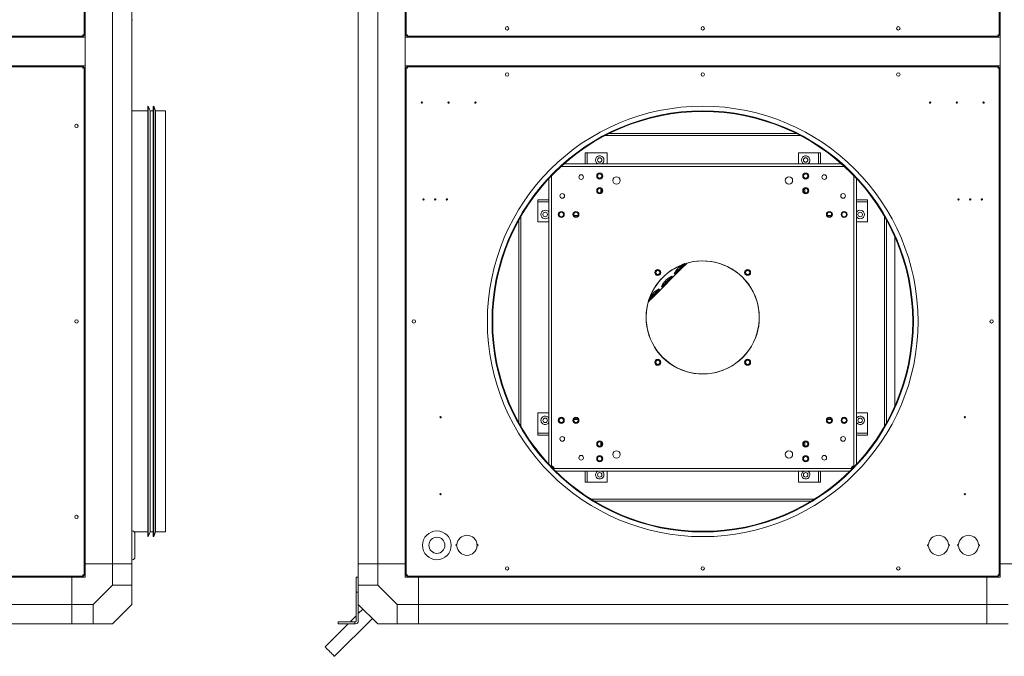
# Model space of a CAD drawing. Units: millimetres. Extents: x 0 to 6681, y 0 to 4157.
# Drawn here: x 4399 to 5871, y 1655 to 2607 of the extents above; entities that cross this region are included whole.
import ezdxf

# ---------------------------------------------------------------- set-up
doc = ezdxf.new("R2010")
doc.units = ezdxf.units.MM
doc.header["$LTSCALE"] = 0.5
doc.layers.add('GÉOMÉTRIE', color=7, linetype='Continuous')

msp = doc.modelspace()

# ---------------------------------------------------------------- linework, layer by layer
at = {"layer": 'GÉOMÉTRIE', "color": 7, "linetype": 'Continuous', "lineweight": 15}
for p, q in [((4494.93507, 2583.69611), (4494.93507, 3343.55469)), ((4976.39725, 3343.61125), (4976.39725, 2583.63954)), ((5863.39727, 2583.63954), (5863.39727, 3343.61125)), ((4496.43508, 1793.1254), (4496.43508, 3326.1254)), ((4537.43509, 1793.1254), (4537.43509, 3326.1254)), ((4566.43502, 1793.1254), (4566.43502, 3326.1254)), ((4904.89727, 3326.1254), (4904.89727, 1793.1254)), ((4933.89726, 3326.1254), (4933.89726, 1793.1254)), ((4974.89727, 3326.1254), (4974.89727, 1793.1254)), ((5864.89725, 3326.1254), (5864.89725, 1793.1254)), ((4566.43502, 2607.1254), (4567.13502, 2607.1254)), ((4494.93507, 2601.1254), (4496.43508, 2601.1254)), ((4974.89727, 2601.1254), (4976.39725, 2601.1254)), ((5863.39727, 2601.1254), (5864.89725, 2601.1254)), ((3831.43506, 2581.1254), (4496.43508, 2581.1254)), ((3834.00575, 2582.6254), (4493.86434, 2582.6254)), ((4476.4351, 2581.1254), (4476.4351, 2582.6254)), ((4493.86434, 2582.6254), (4493.86434, 2583.6254)), ((4494.93507, 2583.69611), (4493.93503, 2583.69611)), ((4496.43508, 2538.1254), (4496.43508, 2581.1254)), ((4974.89727, 2581.1254), (4974.89727, 2538.1254)), ((4974.89727, 2581.1254), (5864.89725, 2581.1254)), ((4976.39725, 2583.63954), (4977.39727, 2583.63954)), ((4977.41139, 2582.6254), (4977.41139, 2583.6254)), ((4977.41139, 2582.6254), (5862.38313, 2582.6254)), ((4994.89725, 2582.6254), (4994.89725, 2581.1254)), ((5844.89727, 2582.6254), (5844.89727, 2581.1254)), ((5862.38313, 2582.6254), (5862.38313, 2583.6254)), ((5863.39727, 2583.63954), (5862.39726, 2583.63954)), ((5864.89725, 2538.1254), (5864.89725, 2581.1254)), ((3831.43506, 2538.1254), (4496.43508, 2538.1254)), ((4493.92096, 2536.6254), (3833.94919, 2536.6254)), ((4476.4351, 2536.6254), (4476.4351, 2538.1254)), ((4493.92096, 2536.6254), (4493.92096, 2535.6254)), ((4494.93507, 2535.61126), (4493.93503, 2535.61126)), ((4494.93507, 1775.63955), (4494.93507, 2535.61126)), ((4974.89727, 2538.1254), (5864.89725, 2538.1254)), ((4976.39725, 2535.61126), (4976.39725, 1775.63955)), ((4976.39725, 2535.61126), (4977.39727, 2535.61126)), ((5862.38313, 2536.6254), (4977.41139, 2536.6254)), ((4977.41139, 2536.6254), (4977.41139, 2535.6254)), ((4994.89725, 2538.1254), (4994.89725, 2536.6254)), ((5844.89727, 2538.1254), (5844.89727, 2536.6254)), ((5862.38313, 2536.6254), (5862.38313, 2535.6254)), ((5863.39727, 2535.61126), (5862.39726, 2535.61126)), ((5863.39727, 1775.63955), (5863.39727, 2535.61126)), ((4494.93507, 2518.1254), (4496.43508, 2518.1254)), ((4974.89727, 2518.1254), (4976.39725, 2518.1254)), ((5863.39727, 2518.1254), (5864.89725, 2518.1254)), ((4590.88723, 2477.6254), (4589.94762, 2477.28338)), ((4589.94762, 1833.9674), (4589.94762, 2477.28338)), ((4593.43509, 2470.6254), (4590.88723, 2477.6254)), ((4590.88723, 1833.62539), (4590.88723, 2477.6254)), ((4598.88724, 2477.6354), (4597.94752, 2477.29338)), ((4597.94752, 1833.95745), (4597.94752, 2477.29338)), ((4601.4351, 2470.6354), (4598.88724, 2477.6354)), ((4598.88724, 1833.61538), (4598.88724, 2477.6354)), ((4589.94762, 2470.6254), (4566.43502, 2470.6254)), ((4597.94752, 2470.6254), (4593.43509, 2470.6254)), ((4593.43509, 1840.62542), (4593.43509, 2470.6254)), ((4601.4351, 1840.6154), (4601.4351, 2470.6354)), ((4616.43509, 2470.6254), (4601.4351, 2470.6254)), ((4616.43509, 1840.62542), (4616.43509, 2470.6254)), ((5273.91096, 2433.6254), (5565.88356, 2433.6254)), ((5560.02221, 2436.6254), (5279.77231, 2436.6254)), ((5243.89726, 2391.6254), (5243.89726, 2408.1254)), ((5243.89726, 2408.1254), (5246.89727, 2408.1254)), ((5246.89727, 2408.1254), (5246.89727, 2391.6254)), ((5249.39727, 2408.1254), (5246.89727, 2408.1254)), ((5249.39727, 2408.1254), (5276.89725, 2408.1254)), ((5276.89725, 2408.1254), (5276.89725, 2391.6254)), ((5562.89727, 2408.1254), (5590.39726, 2408.1254)), ((5562.89727, 2391.6254), (5562.89727, 2408.1254)), ((5590.39726, 2408.1254), (5592.89725, 2408.1254)), ((5592.89725, 2391.6254), (5592.89725, 2408.1254)), ((5592.89725, 2408.1254), (5595.89726, 2408.1254)), ((5595.89726, 2391.6254), (5595.89726, 2408.1254)), ((5208.3033, 2387.62539), (5631.49122, 2387.62539)), ((5627.02041, 2391.6254), (5212.77412, 2391.6254)), ((5193.89726, 2373.61623), (5193.89726, 1937.6346)), ((5645.89726, 2373.61623), (5645.89726, 1937.6346)), ((5189.89726, 2369.39163), (5189.89726, 1941.8592)), ((5649.89726, 1941.8592), (5649.89726, 2369.39163)), ((5267.49726, 2348.21068), (5267.49726, 2354.04013)), ((5572.49727, 2354.14129), (5572.49727, 2348.10951)), ((5189.89726, 2337.6254), (5173.39726, 2337.6254)), ((5173.39726, 2334.62541), (5173.39726, 2337.6254)), ((5189.89726, 2334.62541), (5173.39726, 2334.62541)), ((5173.39726, 2332.12539), (5173.39726, 2334.62541)), ((5173.39726, 2304.62541), (5173.39726, 2332.12539)), ((5649.89726, 2337.6254), (5666.39726, 2337.6254)), ((5666.39726, 2334.62541), (5649.89726, 2334.62541)), ((5666.39726, 2337.6254), (5666.39726, 2334.62541)), ((5666.39726, 2332.12539), (5666.39726, 2334.62541)), ((5666.39726, 2332.12539), (5666.39726, 2304.62541)), ((5147.89725, 2312.50752), (5147.89725, 1998.74325)), ((5227.48253, 2314.0254), (5233.31198, 2314.0254)), ((5606.48254, 2314.0254), (5612.31199, 2314.0254)), ((5691.89728, 2312.50752), (5691.89728, 1998.74325)), ((5144.89725, 2307.18727), (5144.89725, 2004.06356)), ((5189.89726, 2304.62541), (5173.39726, 2304.62541)), ((5666.39726, 2304.62541), (5649.89726, 2304.62541)), ((5694.89727, 2004.06356), (5694.89727, 2307.18727)), ((5707.39725, 2281.87813), (5707.39725, 2029.37271)), ((5393.59289, 2241.66988), (5392.88578, 2242.377)), ((5393.39949, 2241.86329), (5396.92204, 2242.94199)), ((5395.99987, 2242.37971), (5396.12904, 2242.46518)), ((5396.16521, 2242.41702), (5396.19331, 2242.37959)), ((5396.88641, 2242.8631), (5396.59912, 2242.78541)), ((5396.92204, 2242.94199), (5396.88221, 2242.8783)), ((5391.40673, 2237.78666), (5343.73599, 2190.11594)), ((5374.501, 2222.578), (5373.7939, 2223.28512)), ((5377.32943, 2226.82063), (5378.03654, 2226.11354)), ((5355.40913, 2203.48613), (5354.70201, 2204.19322)), ((5358.23755, 2207.72876), (5358.94466, 2207.02167)), ((5338.58066, 2184.60063), (5339.65937, 2188.12318)), ((5339.14566, 2188.63688), (5339.85277, 2187.92976)), ((5173.39726, 1991.12542), (5173.39726, 2018.62539)), ((5173.39726, 2018.62539), (5189.89726, 2018.62539)), ((5649.89726, 2018.62539), (5666.39726, 2018.62539)), ((5666.39726, 2018.62539), (5666.39726, 1991.12542)), ((5233.41316, 2009.02541), (5227.38137, 2009.02541)), ((5612.41316, 2009.02541), (5606.38136, 2009.02541)), ((5173.39726, 1991.12542), (5173.39726, 1988.62542)), ((5173.39726, 1988.62542), (5189.89726, 1988.62542)), ((5173.39726, 1985.6254), (5173.39726, 1988.62542)), ((5649.89726, 1988.62542), (5666.39726, 1988.62542)), ((5666.39726, 1991.12542), (5666.39726, 1988.62542)), ((5666.39726, 1988.62542), (5666.39726, 1985.6254)), ((5189.89726, 1985.6254), (5173.39726, 1985.6254)), ((5267.49726, 1969.2107), (5267.49726, 1975.04015)), ((5572.49727, 1975.1413), (5572.49727, 1969.10949)), ((5649.89726, 1985.6254), (5666.39726, 1985.6254)), ((5196.12569, 1937.85383), (5195.7245, 1937.85383)), ((5643.9419, 1935.62539), (5195.85262, 1935.62539)), ((5196.12569, 1938.12276), (5196.89726, 1938.62541)), ((5196.12569, 1937.45263), (5196.12569, 1937.85383)), ((5196.39465, 1937.85383), (5196.89726, 1938.62541)), ((5199.85181, 1931.62538), (5639.94271, 1931.62538)), ((5243.89726, 1931.62538), (5243.89726, 1915.12538)), ((5246.89727, 1931.62538), (5246.89727, 1915.12538)), ((5276.89725, 1931.62538), (5276.89725, 1915.12538)), ((5562.89727, 1915.12538), (5562.89727, 1931.62538)), ((5592.89725, 1915.12538), (5592.89725, 1931.62538)), ((5595.89726, 1931.62538), (5595.89726, 1915.12538)), ((5643.39987, 1937.85383), (5642.89727, 1938.62541)), ((5643.66883, 1938.12276), (5642.89727, 1938.62541)), ((5643.66883, 1937.85383), (5643.66883, 1937.45263)), ((5644.07002, 1937.85383), (5643.66883, 1937.85383)), ((5246.89727, 1915.12538), (5243.89726, 1915.12538)), ((5249.39727, 1915.12538), (5246.89727, 1915.12538)), ((5276.89725, 1915.12538), (5249.39727, 1915.12538)), ((5590.39726, 1915.12538), (5562.89727, 1915.12538)), ((5590.39726, 1915.12538), (5592.89725, 1915.12538)), ((5595.89726, 1915.12538), (5592.89725, 1915.12538)), ((5586.75049, 1889.62538), (5253.04403, 1889.62538)), ((5257.92504, 1886.62542), (5581.86949, 1886.62542)), ((4567.13502, 1842.12543), (4566.43502, 1842.12543)), ((4570.15995, 1840.62542), (4589.94762, 1840.62542)), ((4590.88723, 1833.62539), (4593.43509, 1840.62542)), ((4593.43509, 1840.62542), (4597.94752, 1840.62542)), ((4598.88724, 1833.61538), (4601.4351, 1840.6154)), ((4601.4351, 1840.62542), (4616.43509, 1840.62542)), ((4570.93505, 1838.32539), (4570.93505, 1802.92542)), ((4589.94762, 1833.9674), (4590.88723, 1833.62539)), ((4597.94752, 1833.95745), (4598.88724, 1833.61538)), ((5051.89726, 1821.62542), (5052.43063, 1821.62542)), ((5052.43063, 1819.62539), (5051.89726, 1819.62539)), ((5082.36388, 1821.62542), (5082.89725, 1821.62542)), ((5082.89725, 1819.62539), (5082.36388, 1819.62539)), ((5756.89727, 1821.62542), (5757.43065, 1821.62542)), ((5757.43065, 1819.62539), (5756.89727, 1819.62539)), ((5787.36389, 1821.62542), (5787.89726, 1821.62542)), ((5787.89726, 1819.62539), (5787.36389, 1819.62539)), ((5801.89726, 1821.62542), (5802.43063, 1821.62542)), ((5802.43063, 1819.62539), (5801.89726, 1819.62539)), ((5832.36388, 1821.62542), (5832.89725, 1821.62542)), ((5832.89725, 1819.62539), (5832.36388, 1819.62539)), ((4566.43502, 1799.12539), (4567.13502, 1799.12539)), ((4494.93507, 1793.1254), (4496.43508, 1793.1254)), ((4496.43508, 1793.1254), (4496.43508, 1773.12542)), ((4537.43509, 1793.1254), (4496.43508, 1793.1254)), ((4537.43509, 1793.1254), (4537.43509, 1761.1254)), ((4537.43509, 1793.1254), (4566.43502, 1793.1254)), ((4566.43502, 1793.1254), (4566.43502, 1761.1254)), ((4904.89727, 1793.1254), (4904.89727, 1761.1254)), ((4904.89727, 1793.1254), (4933.89726, 1793.1254)), ((4933.89726, 1793.1254), (4933.89726, 1761.1254)), ((4933.89726, 1793.1254), (4974.89727, 1793.1254)), ((4974.89727, 1793.1254), (4974.89727, 1773.12542)), ((4976.39725, 1793.1254), (4974.89727, 1793.1254)), ((5863.39727, 1793.1254), (5864.89725, 1793.1254)), ((5864.89725, 1793.1254), (5864.89725, 1773.12542)), ((5905.89726, 1793.1254), (5864.89725, 1793.1254)), ((3825.93504, 1773.12542), (4476.4351, 1773.12542)), ((3833.94919, 1774.62537), (4493.92096, 1774.62537)), ((4476.4351, 1774.62537), (4476.4351, 1773.12542)), ((4476.4351, 1732.12541), (4476.4351, 1773.12542)), ((4476.4351, 1773.12542), (4496.43508, 1773.12542)), ((4493.92096, 1774.62537), (4493.92096, 1775.62542)), ((4494.93507, 1775.63955), (4493.93503, 1775.63955)), ((4901.89725, 1773.12542), (4904.89727, 1773.12542)), ((4901.89725, 1750.62539), (4901.89725, 1773.12542)), ((4994.89725, 1773.12542), (4974.89727, 1773.12542)), ((4976.39725, 1775.63955), (4977.39727, 1775.63955)), ((4977.41139, 1774.62537), (4977.41139, 1775.62542)), ((4977.41139, 1774.62537), (5862.38313, 1774.62537)), ((4994.89725, 1773.12542), (4994.89725, 1774.62537)), ((4994.89725, 1732.12541), (4994.89725, 1773.12542)), ((4994.89725, 1773.12542), (5844.89727, 1773.12542)), ((5844.89727, 1773.12542), (5844.89727, 1774.62537)), ((5844.89727, 1773.12542), (5864.89725, 1773.12542)), ((5844.89727, 1732.12541), (5844.89727, 1773.12542)), ((5862.38313, 1774.62537), (5862.38313, 1775.62542)), ((5863.39727, 1775.63955), (5862.39726, 1775.63955)), ((4508.43505, 1732.12541), (4537.43509, 1761.1254)), ((4566.43502, 1761.1254), (4537.43509, 1761.1254)), ((4566.43502, 1732.12541), (4566.43502, 1761.1254)), ((4904.89727, 1732.12541), (4904.89727, 1761.1254)), ((4933.89726, 1761.1254), (4904.89727, 1761.1254)), ((4962.89727, 1732.12541), (4933.89726, 1761.1254)), ((4904.89727, 1750.62539), (4901.89725, 1750.62539)), ((4901.89725, 1750.62539), (4901.89725, 1707.12538)), ((3848.43502, 1732.12541), (4476.4351, 1732.12541)), ((4476.4351, 1703.12537), (4476.4351, 1732.12541)), ((4476.4351, 1732.12541), (4508.43505, 1732.12541)), ((4508.43505, 1703.12537), (4508.43505, 1732.12541)), ((4537.43509, 1703.12537), (4566.43502, 1732.12541)), ((4933.89726, 1703.12537), (4904.89727, 1732.12541)), ((4904.89727, 1732.12541), (4904.89727, 1707.12538)), ((4911.78328, 1725.23941), (4904.89727, 1718.3534)), ((4962.89727, 1703.12537), (4962.89727, 1732.12541)), ((4994.89725, 1732.12541), (4962.89727, 1732.12541)), ((4994.89725, 1703.12537), (4994.89725, 1732.12541)), ((4994.89725, 1732.12541), (5844.89727, 1732.12541)), ((5844.89727, 1732.12541), (5876.89725, 1732.12541)), ((5844.89727, 1703.12537), (5844.89727, 1732.12541)), ((4869.35687, 1654.52875), (4925.92541, 1711.09725)), ((4901.89725, 1715.35338), (4892.66926, 1706.12539)), ((3848.43502, 1703.12537), (4476.4351, 1703.12537)), ((4476.4351, 1703.12537), (4508.43505, 1703.12537)), ((4508.43505, 1703.12537), (4537.43509, 1703.12537)), ((4889.66924, 1703.12537), (4855.21472, 1668.67085)), ((4874.89724, 1706.12539), (4874.89724, 1703.12537)), ((4874.89724, 1706.12539), (4899.89728, 1706.12539)), ((4874.89724, 1703.12537), (4899.89728, 1703.12537)), ((4899.89728, 1706.12539), (4899.89728, 1703.12537)), ((4899.89728, 1706.12539), (4900.89727, 1706.12539)), ((4899.89728, 1703.12537), (4900.89727, 1703.12537)), ((4933.89726, 1703.12537), (4962.89727, 1703.12537)), ((4994.89725, 1703.12537), (4962.89727, 1703.12537)), ((4994.89725, 1703.12537), (5844.89727, 1703.12537)), ((5844.89727, 1703.12537), (5876.89725, 1703.12537))]:
    msp.add_line(p, q, dxfattribs=at)
at = {"layer": 'GÉOMÉTRIE', "color": 7, "linetype": 'Continuous', "lineweight": 15, "flags": 128}
for points in [[(5392.88578, 2242.377), (5392.85447, 2242.34567), (5392.60548, 2242.09671), (5392.1155, 2241.60673), (5391.40028, 2240.8915), (5390.48281, 2239.97404), (5389.39258, 2238.88381), (5388.16462, 2237.65583), (5386.83841, 2236.32963), (5385.45657, 2234.94778), (5384.06352, 2233.55473), (5382.70402, 2232.19524), (5381.42177, 2230.913), (5380.258, 2229.74922), (5379.25009, 2228.7413), (5378.43044, 2227.92165), (5377.82541, 2227.31663), (5377.45443, 2226.94565), (5377.32943, 2226.82063)], [(5393.59289, 2241.66988), (5393.58506, 2241.66207), (5393.39787, 2241.47488), (5392.96696, 2241.04397), (5392.30617, 2240.38316), (5391.43674, 2239.51374), (5390.38661, 2238.46362), (5389.18954, 2237.26652), (5387.88399, 2235.961), (5386.51194, 2234.58893), (5385.11748, 2233.19448), (5383.74543, 2231.82244), (5382.43989, 2230.51689), (5381.24282, 2229.31982), (5380.19269, 2228.26968), (5379.32326, 2227.40026), (5378.66247, 2226.73948), (5378.23155, 2226.30857), (5378.04437, 2226.12138), (5378.03654, 2226.11354)], [(5373.7939, 2223.28512), (5373.76259, 2223.2538), (5373.5136, 2223.0048), (5373.02362, 2222.51482), (5372.3084, 2221.79963), (5371.39093, 2220.88213), (5370.3007, 2219.7919), (5369.07274, 2218.56396), (5367.74653, 2217.23775), (5366.36469, 2215.85591), (5364.97163, 2214.46286), (5363.61214, 2213.10334), (5362.32989, 2211.82109), (5361.16611, 2210.65731), (5360.1582, 2209.64943), (5359.33856, 2208.82977), (5358.73353, 2208.22473), (5358.36255, 2207.85375), (5358.23755, 2207.72876)], [(5374.501, 2222.578), (5374.49317, 2222.57016), (5374.30599, 2222.38298), (5373.87508, 2221.95206), (5373.21429, 2221.29129), (5372.34485, 2220.42186), (5371.29473, 2219.37172), (5370.09765, 2218.17465), (5368.79211, 2216.8691), (5367.42006, 2215.49706), (5366.0256, 2214.10261), (5364.65355, 2212.73054), (5363.34801, 2211.42502), (5362.15094, 2210.22792), (5361.10081, 2209.17781), (5360.23138, 2208.30838), (5359.57058, 2207.64758), (5359.13967, 2207.21666), (5358.95249, 2207.02948), (5358.94466, 2207.02167)], [(5354.70201, 2204.19322), (5354.67071, 2204.16193), (5354.42171, 2203.91293), (5353.93173, 2203.42295), (5353.21652, 2202.70772), (5352.29904, 2201.79026), (5351.20882, 2200.70003), (5349.98086, 2199.47208), (5348.65465, 2198.14585), (5347.27281, 2196.76404), (5345.87975, 2195.37096), (5344.52025, 2194.01146), (5343.23801, 2192.72922), (5342.07423, 2191.56544), (5341.06632, 2190.55752), (5340.24668, 2189.7379), (5339.64164, 2189.13285), (5339.27066, 2188.76187), (5339.14566, 2188.63688), (5339.14566, 2188.63688)], [(5355.40913, 2203.48613), (5355.40129, 2203.47829), (5355.21411, 2203.2911), (5354.78319, 2202.86019), (5354.1224, 2202.19941), (5353.25297, 2201.32996), (5352.20284, 2200.27985), (5351.00577, 2199.08278), (5349.70023, 2197.77722), (5348.32818, 2196.40519), (5346.93372, 2195.01071), (5345.56166, 2193.63867), (5344.25613, 2192.33312), (5343.05905, 2191.13605), (5342.00892, 2190.08593), (5341.13949, 2189.21648), (5340.4787, 2188.5557), (5340.04779, 2188.12479), (5339.86061, 2187.9376), (5339.85277, 2187.92976)], [(4855.21472, 1668.67085), (4855.28672, 1668.5989), (4855.60364, 1668.28193), (4856.16207, 1667.72349), (4856.94182, 1666.94374), (4857.91475, 1665.97082), (4859.04563, 1664.83994), (4860.29363, 1663.59193), (4861.61363, 1662.27193), (4862.95796, 1660.92767), (4864.27796, 1659.60766), (4865.52596, 1658.35966), (4866.65684, 1657.22872), (4867.62977, 1656.25585), (4868.40952, 1655.47605), (4868.96795, 1654.91761), (4869.28487, 1654.60069), (4869.35687, 1654.52875)]]:
    msp.add_lwpolyline(points, dxfattribs=at)
at = {"layer": 'GÉOMÉTRIE', "color": 7, "linetype": 'Continuous', "lineweight": 15}
for centre, radius in [((5127.39726, 2594.1254), 2.55), ((5419.89726, 2594.1254), 2.55), ((5712.39726, 2594.1254), 2.55), ((5127.39726, 2525.1254), 2.55), ((5419.89726, 2525.1254), 2.55), ((5712.39726, 2525.1254), 2.55), ((4999.89726, 2483.1254), 1), ((5039.89726, 2483.1254), 1), ((5079.89726, 2483.1254), 1), ((5419.89726, 2155.6254), 322.01), ((5759.89726, 2483.1254), 1), ((5799.89726, 2483.1254), 1), ((5839.89726, 2483.1254), 1), ((5419.89726, 2155.6254), 315.01), ((5419.89726, 2155.6254), 315), ((5419.89726, 2155.6254), 314), ((4483.43505, 2448.1254), 2.55), ((4483.43505, 2448.1254), 2.5), ((5265.89726, 2397.1254), 3.325), ((5573.89726, 2397.1254), 3.325), ((5238.14726, 2371.6254), 3.5), ((5265.89726, 2373.1254), 4.5), ((5265.89726, 2373.1254), 3.325), ((5290.89726, 2366.6254), 5.5), ((5548.89726, 2366.6254), 5.5), ((5573.89726, 2373.1254), 4.5), ((5573.89726, 2373.1254), 3.325), ((5601.64726, 2371.6254), 3.5), ((5209.89726, 2343.3754), 3.5), ((5265.89726, 2351.1254), 4.5), ((5265.89726, 2351.1254), 3.325), ((5573.89726, 2351.1254), 4.5), ((5573.89726, 2351.1254), 3.325), ((5629.89726, 2343.3754), 3.5), ((5002.39726, 2338.1254), 1), ((5019.89726, 2338.1254), 1), ((5037.39726, 2338.1254), 1), ((5802.39726, 2338.1254), 1), ((5819.89726, 2338.1254), 1), ((5837.39726, 2338.1254), 1), ((5184.39726, 2315.6254), 3.325), ((5208.39726, 2315.6254), 4.5), ((5208.39726, 2315.6254), 3.325), ((5230.39726, 2315.6254), 4.5), ((5230.39726, 2315.6254), 3.325), ((5609.39726, 2315.6254), 4.5), ((5609.39726, 2315.6254), 3.325), ((5631.39726, 2315.6254), 4.5), ((5631.39726, 2315.6254), 3.325), ((5655.39726, 2315.6254), 3.325), ((5352.72212, 2228.80054), 4.5), ((5352.72212, 2228.80054), 3.4), ((5352.72212, 2228.80054), 3.06714), ((5487.0724, 2228.80054), 4.5), ((5487.0724, 2228.80054), 3.06714), ((4483.43505, 2155.6254), 2.55), ((4987.89726, 2155.6254), 2.55), ((5851.89726, 2155.6254), 2.55), ((5352.72212, 2094.45026), 4.5), ((5352.72212, 2094.45026), 3.4), ((5352.72212, 2094.45026), 3.06714), ((5487.0724, 2094.45026), 4.5), ((5487.0724, 2094.45026), 3.06714), ((5027.89726, 2012.1254), 1), ((5184.39726, 2007.6254), 3.325), ((5208.39726, 2007.6254), 4.5), ((5208.39726, 2007.6254), 3.325), ((5230.39726, 2007.6254), 4.5), ((5230.39726, 2007.6254), 3.325), ((5609.39726, 2007.6254), 4.5), ((5609.39726, 2007.6254), 3.325), ((5631.39726, 2007.6254), 4.5), ((5631.39726, 2007.6254), 3.325), ((5655.39726, 2007.6254), 3.325), ((5811.89726, 2012.1254), 1), ((5209.89726, 1979.8754), 3.5), ((5265.89726, 1972.1254), 4.5), ((5265.89726, 1972.1254), 3.325), ((5573.89726, 1972.1254), 4.5), ((5573.89726, 1972.1254), 3.325), ((5629.89726, 1979.8754), 3.5), ((5290.89726, 1956.6254), 5.5), ((5548.89726, 1956.6254), 5.5), ((5238.14726, 1951.6254), 3.5), ((5265.89726, 1950.1254), 4.5), ((5265.89726, 1950.1254), 3.325), ((5573.89726, 1950.1254), 4.5), ((5573.89726, 1950.1254), 3.325), ((5601.64726, 1951.6254), 3.5), ((5265.89726, 1926.1254), 3.325), ((5573.89726, 1926.1254), 3.325), ((5027.89726, 1897.1254), 1), ((5811.89726, 1897.1254), 1), ((4483.43505, 1863.1254), 2.55), ((4483.43505, 1863.1254), 2.5), ((5022.39726, 1820.6254), 21.5), ((5022.39726, 1820.6254), 12), ((5127.39726, 1786.1254), 2.55), ((5419.89726, 1786.1254), 2.55), ((5712.39726, 1786.1254), 2.55)]:
    msp.add_circle(centre, radius, dxfattribs=at)
for centre, radius, start, end in [((5265.89726, 2397.1254), 6.325, 0, 240.40815421), ((5573.89726, 2397.1254), 6.325, 0, 240.40815421), ((5265.89726, 2397.1254), 6.325, 299.59184579, 0), ((5573.89726, 2397.1254), 6.325, 299.59184579, 0), ((5184.39726, 2315.6254), 6.325, 29.59184579, 330.40815421), ((5655.39726, 2315.6254), 6.325, 0, 150.40815421), ((5655.39726, 2315.6254), 6.325, 209.59184579, 0), ((5419.89726, 2161.6254), 84.65, 180, 108.32640319), ((5419.89726, 2161.6254), 84.5, 164.22287029, 105.77712971), ((5419.89726, 2161.6254), 84.65, 110.89644849, 159.10355151), ((5419.89726, 2161.6254), 84.5, 111.44140798, 158.55859202), ((5405.79048, 2213.91595), 31.25, 114.39030706, 134.07282312), ((5386.6986, 2194.82406), 31.25, 114.39030706, 134.07282312), ((5405.79048, 2213.91595), 31.25, 135.93141666, 155.60969294), ((5487.0724, 2228.80054), 3.4, 135, 315), ((5487.0724, 2228.80054), 3.4, 315, 135), ((5386.6986, 2194.82406), 31.25, 135.93141666, 155.60969294), ((5367.60671, 2175.73218), 31.25, 135.93141666, 155.60969294), ((5367.60671, 2175.73218), 31.25, 114.39030706, 134.07282312), ((5419.89726, 2161.6254), 84.65, 161.67359681, 180), ((5487.0724, 2094.45026), 3.4, 135, 315), ((5487.0724, 2094.45026), 3.4, 315, 135), ((5184.39726, 2007.6254), 6.325, 29.59184579, 330.40815421), ((5655.39726, 2007.6254), 6.325, 0, 150.40815421), ((5655.39726, 2007.6254), 6.325, 209.59184579, 0), ((5265.89726, 1926.1254), 6.325, 119.59184579, 0), ((5265.89726, 1926.1254), 6.325, 0, 60.40815421), ((5573.89726, 1926.1254), 6.325, 119.59184579, 0), ((5573.89726, 1926.1254), 6.325, 0, 60.40815421), ((4567.13505, 1838.3254), 3.8, 0, 90), ((5067.39726, 1820.6254), 15, 3.82255373, 176.17744627), ((5772.39726, 1820.6254), 15, 3.82255373, 176.17744627), ((5817.39726, 1820.6254), 15, 3.82255373, 176.17744627), ((5051.89726, 1820.6254), 1, 90, 270), ((5067.39726, 1820.6254), 15, 183.82255373, 356.17744627), ((5082.89726, 1820.6254), 1, 270, 90), ((5756.89726, 1820.6254), 1, 90, 270), ((5772.39726, 1820.6254), 15, 183.82255373, 356.17744627), ((5787.89726, 1820.6254), 1, 270, 90), ((5801.89726, 1820.6254), 1, 90, 270), ((5817.39726, 1820.6254), 15, 183.82255373, 356.17744627), ((5832.89726, 1820.6254), 1, 270, 90), ((4567.13505, 1802.9254), 3.8, 270, 0), ((4900.89726, 1707.1254), 4, 270, 0), ((4900.89726, 1707.1254), 1, 270, 0)]:
    msp.add_arc(centre, radius, start, end, dxfattribs=at)
for points, knots in [([(4492.9351, 2584.6254), (4493.00448, 2584.39089), (4493.14326, 2583.92185), (4493.35137, 2583.30365), (4493.5596, 2582.85055), (4493.73088, 2582.64768), (4493.83217, 2582.63077), (4493.86434, 2582.6254)], [0, 0, 0, 0, 0.2239177288, 0.44785987, 0.6718272179, 0.895768396, 1, 1, 1, 1]), ([(4492.9351, 2584.6254), (4493.02203, 2584.4783), (4493.18648, 2584.20002), (4493.42797, 2583.86773), (4493.65105, 2583.66194), (4493.79633, 2583.63705), (4493.86434, 2583.6254)], [0, 0, 0, 0, 0.2802952801, 0.530219198, 0.7801038321, 1, 1, 1, 1]), ([(4494.93507, 2583.69611), (4494.911, 2583.7655), (4494.86283, 2583.90428), (4494.48866, 2584.1125), (4493.94188, 2584.32057), (4493.38601, 2584.49197), (4493.04378, 2584.59324), (4492.9351, 2584.6254)], [0, 0, 0, 0, 0.2239135238, 0.4478656203, 0.6718392071, 0.8957864647, 1, 1, 1, 1]), ([(4493.93503, 2583.69611), (4493.91612, 2583.78307), (4493.88036, 2583.94757), (4493.62301, 2584.18906), (4493.29609, 2584.41209), (4493.05021, 2584.55738), (4492.9351, 2584.6254)], [0, 0, 0, 0, 0.2803132982, 0.530245061, 0.7800903245, 1, 1, 1, 1]), ([(4978.39725, 2584.6254), (4978.16155, 2584.55142), (4977.6901, 2584.40344), (4977.06979, 2584.18145), (4976.61658, 2583.95956), (4976.41824, 2583.77844), (4976.40218, 2583.67217), (4976.39725, 2583.63954)], [0, 0, 0, 0, 0.2250496128, 0.4501370019, 0.6752115583, 0.9002936454, 1, 1, 1, 1]), ([(4978.39725, 2584.6254), (4978.25273, 2584.53477), (4977.97498, 2584.36059), (4977.63986, 2584.10324), (4977.43318, 2583.86505), (4977.40859, 2583.71064), (4977.39727, 2583.63954)], [0, 0, 0, 0, 0.2754898759, 0.529420489, 0.7833172577, 1, 1, 1, 1]), ([(4977.41139, 2582.6254), (4977.48538, 2582.64972), (4977.63338, 2582.69835), (4977.85534, 2583.07629), (4978.07724, 2583.62781), (4978.25835, 2584.18277), (4978.36463, 2584.52145), (4978.39725, 2584.6254)], [0, 0, 0, 0, 0.2250453111, 0.4501357446, 0.6752226977, 0.9003110211, 1, 1, 1, 1]), ([(4977.41139, 2583.6254), (4977.50204, 2583.64366), (4977.67623, 2583.67875), (4977.93353, 2583.93589), (4978.17177, 2584.26568), (4978.32616, 2584.51198), (4978.39725, 2584.6254)], [0, 0, 0, 0, 0.2755005677, 0.5294321623, 0.7833151564, 1, 1, 1, 1]), ([(5863.39727, 2583.63954), (5863.37295, 2583.71352), (5863.32431, 2583.86151), (5862.94639, 2584.0835), (5862.39484, 2584.30538), (5861.83989, 2584.48648), (5861.50122, 2584.59277), (5861.39727, 2584.6254)], [0, 0, 0, 0, 0.2250442575, 0.4501362218, 0.6752267101, 0.9003104518, 1, 1, 1, 1]), ([(5861.39727, 2584.6254), (5861.47125, 2584.3897), (5861.61921, 2583.91825), (5861.84121, 2583.29792), (5862.06313, 2582.84474), (5862.2442, 2582.64636), (5862.3505, 2582.63032), (5862.38313, 2582.6254)], [0, 0, 0, 0, 0.2250466339, 0.4501387307, 0.6752115566, 0.9002926498, 1, 1, 1, 1]), ([(5861.39727, 2584.6254), (5861.4879, 2584.48087), (5861.66206, 2584.20312), (5861.91943, 2583.86802), (5862.15763, 2583.66133), (5862.31203, 2583.63673), (5862.38313, 2583.6254)], [0, 0, 0, 0, 0.2754878435, 0.5294172859, 0.7833179754, 1, 1, 1, 1]), ([(5862.39726, 2583.63954), (5862.379, 2583.73018), (5862.34392, 2583.90436), (5862.08676, 2584.16168), (5861.75697, 2584.39991), (5861.51068, 2584.5543), (5861.39727, 2584.6254)], [0, 0, 0, 0, 0.2754953575, 0.529440285, 0.7833188149, 1, 1, 1, 1]), ([(4493.92096, 2536.6254), (4493.84697, 2536.60109), (4493.69896, 2536.55245), (4493.47704, 2536.17451), (4493.25499, 2535.62299), (4493.07392, 2535.06806), (4492.9677, 2534.72936), (4492.9351, 2534.6254)], [0, 0, 0, 0, 0.2250443344, 0.4501337909, 0.6752279736, 0.9003182519, 1, 1, 1, 1]), ([(4493.92096, 2535.6254), (4493.83029, 2535.60714), (4493.65604, 2535.57205), (4493.39878, 2535.3149), (4493.16048, 2534.98515), (4493.00616, 2534.73882), (4492.9351, 2534.6254)], [0, 0, 0, 0, 0.2754985084, 0.5294368566, 0.7833352273, 1, 1, 1, 1]), ([(4492.9351, 2534.6254), (4493.17079, 2534.69938), (4493.64223, 2534.84737), (4494.26259, 2535.06935), (4494.71572, 2535.29124), (4494.91408, 2535.47234), (4494.93014, 2535.57863), (4494.93507, 2535.61126)], [0, 0, 0, 0, 0.2250434268, 0.450140643, 0.6752254622, 0.9003098982, 1, 1, 1, 1]), ([(4492.9351, 2534.6254), (4493.0796, 2534.71604), (4493.35732, 2534.89025), (4493.69237, 2535.14753), (4493.89912, 2535.38577), (4493.92371, 2535.54016), (4493.93503, 2535.61126)], [0, 0, 0, 0, 0.2754567369, 0.5294152013, 0.7833072645, 1, 1, 1, 1]), ([(4976.39725, 2535.61126), (4976.42157, 2535.53728), (4976.47021, 2535.3893), (4976.84813, 2535.1673), (4977.39968, 2534.94542), (4977.95463, 2534.76432), (4978.2933, 2534.65803), (4978.39725, 2534.6254)], [0, 0, 0, 0, 0.2250442575, 0.4501362218, 0.6752267101, 0.9003104518, 1, 1, 1, 1]), ([(4977.39727, 2535.61126), (4977.41552, 2535.52062), (4977.4506, 2535.34644), (4977.70776, 2535.08912), (4978.03755, 2534.85089), (4978.28384, 2534.6965), (4978.39725, 2534.6254)], [0, 0, 0, 0, 0.2754953575, 0.529440285, 0.7833188149, 1, 1, 1, 1]), ([(4978.39725, 2534.6254), (4978.32328, 2534.8611), (4978.17531, 2535.33255), (4977.95331, 2535.95288), (4977.73139, 2536.40606), (4977.55032, 2536.60444), (4977.44402, 2536.62048), (4977.41139, 2536.6254)], [0, 0, 0, 0, 0.2250466339, 0.4501387307, 0.6752115566, 0.9002926498, 1, 1, 1, 1]), ([(4978.39725, 2534.6254), (4978.30662, 2534.76993), (4978.13246, 2535.04768), (4977.87509, 2535.38278), (4977.63689, 2535.58947), (4977.48249, 2535.61407), (4977.41139, 2535.6254)], [0, 0, 0, 0, 0.2754878435, 0.5294172859, 0.7833179754, 1, 1, 1, 1]), ([(5862.38313, 2536.6254), (5862.30914, 2536.60109), (5862.16114, 2536.55245), (5861.93918, 2536.17452), (5861.71728, 2535.62299), (5861.53617, 2535.06803), (5861.42989, 2534.72936), (5861.39727, 2534.6254)], [0, 0, 0, 0, 0.2250453111, 0.4501357446, 0.6752226977, 0.9003110211, 1, 1, 1, 1]), ([(5862.38313, 2535.6254), (5862.29248, 2535.60714), (5862.11829, 2535.57205), (5861.861, 2535.31491), (5861.62275, 2534.98512), (5861.46836, 2534.73882), (5861.39727, 2534.6254)], [0, 0, 0, 0, 0.2755005677, 0.5294321623, 0.7833151564, 1, 1, 1, 1]), ([(5861.39727, 2534.6254), (5861.63297, 2534.69938), (5862.10442, 2534.84736), (5862.72473, 2535.06935), (5863.17794, 2535.29124), (5863.37628, 2535.47236), (5863.39234, 2535.57863), (5863.39727, 2535.61126)], [0, 0, 0, 0, 0.2250496128, 0.4501370019, 0.6752115583, 0.9002936454, 1, 1, 1, 1]), ([(5861.39727, 2534.6254), (5861.5418, 2534.71603), (5861.81954, 2534.89021), (5862.15466, 2535.14756), (5862.36134, 2535.38575), (5862.38593, 2535.54016), (5862.39726, 2535.61126)], [0, 0, 0, 0, 0.2754898759, 0.529420489, 0.7833172577, 1, 1, 1, 1]), ([(5396.13904, 2242.47254), (5396.0097, 2242.34324), (5395.75164, 2242.08525), (5395.01944, 2241.35322), (5393.5881, 2239.92211), (5392.27289, 2238.60715), (5391.39377, 2237.72819)], [0, 0, 0, 0, 0.1248959592, 0.2492030089, 0.4981490727, 1, 1, 1, 1]), ([(5396.00469, 2242.38463), (5396.00382, 2242.38376), (5395.98608, 2242.36603), (5395.83675, 2242.21667), (5395.54803, 2241.92801), (5394.85034, 2241.23022), (5393.45694, 2239.83695), (5392.17605, 2238.55601), (5391.40673, 2237.78666)], [0, 0, 0, 0, 0.0034124687, 0.0698394176, 0.1596470798, 0.2632205871, 0.5574824306, 1, 1, 1, 1]), ([(5392.32752, 2238.70747), (5392.37351, 2238.78077), (5392.46548, 2238.92737), (5392.48805, 2239.19232), (5392.41786, 2239.44374), (5392.25743, 2239.65435), (5392.03316, 2239.78234), (5391.84056, 2239.83132), (5391.74145, 2239.80655), (5391.72558, 2239.80258)], [0, 0, 0, 0, 0.1615394085, 0.3230619782, 0.4846035483, 0.6461363832, 0.8076692083, 0.9692040811, 1, 1, 1, 1]), ([(5396.05162, 2242.43156), (5396.18033, 2242.54454), (5396.43774, 2242.77048), (5396.76061, 2242.88482), (5396.92204, 2242.94199)], [0, 0, 0, 0, 0.5000037566, 1, 1, 1, 1]), ([(5396.77763, 2242.71317), (5396.7295, 2242.75608), (5396.65886, 2242.81907), (5396.48553, 2242.76299), (5396.37839, 2242.69424), (5396.32661, 2242.66101)], [0, 0, 0, 0, 0.524802139, 0.7703091096, 1, 1, 1, 1]), ([(5379.90384, 2227.98084), (5379.89988, 2227.96497), (5379.87513, 2227.86586), (5379.92408, 2227.67325), (5380.05208, 2227.44898), (5380.26269, 2227.28857), (5380.51411, 2227.21838), (5380.77906, 2227.24095), (5380.92566, 2227.33293), (5380.99896, 2227.37892)], [0, 0, 0, 0, 0.0307903936, 0.1923318286, 0.3538662218, 0.515395855, 0.6769294233, 0.8384643854, 1, 1, 1, 1]), ([(5384.10461, 2236.30892), (5384.1035, 2236.30218), (5384.10128, 2236.28872), (5384.04758, 2236.22004), (5383.96321, 2236.12435), (5383.86672, 2236.0221), (5383.76264, 2235.91639), (5383.656, 2235.81229), (5383.54616, 2235.7107), (5383.45981, 2235.63706), (5383.41016, 2235.60146), (5383.40112, 2235.60172), (5383.3975, 2235.60183)], [0, 0, 0, 0, 0.1076877219, 0.2153668324, 0.3229014386, 0.4302331453, 0.4999897027, 0.6069965571, 0.7140266739, 0.8211658458, 0.9285776281, 1, 1, 1, 1]), ([(5360.81196, 2208.88896), (5360.808, 2208.87309), (5360.78324, 2208.77398), (5360.8322, 2208.58138), (5360.9602, 2208.35711), (5361.17082, 2208.1967), (5361.42222, 2208.12647), (5361.68718, 2208.14905), (5361.83378, 2208.24103), (5361.90708, 2208.28701)], [0, 0, 0, 0, 0.030790755, 0.192331425, 0.3538662567, 0.5153951249, 0.6769330325, 0.8384672297, 1, 1, 1, 1]), ([(5365.01273, 2217.21704), (5365.01162, 2217.21031), (5365.00939, 2217.19684), (5364.9557, 2217.12817), (5364.87135, 2217.03244), (5364.77484, 2216.93022), (5364.67074, 2216.82452), (5364.56413, 2216.72038), (5364.45427, 2216.61882), (5364.36792, 2216.5452), (5364.31828, 2216.50955), (5364.30923, 2216.50981), (5364.30562, 2216.50992)], [0, 0, 0, 0, 0.1076872677, 0.2153659239, 0.3229107662, 0.4302292063, 0.4999871287, 0.6070049619, 0.7140233174, 0.8211620373, 0.9285776241, 1, 1, 1, 1]), ([(5373.23564, 2219.61559), (5373.28163, 2219.68889), (5373.37361, 2219.83548), (5373.39617, 2220.10044), (5373.32597, 2220.35186), (5373.16555, 2220.56247), (5372.94128, 2220.69046), (5372.74868, 2220.73944), (5372.64957, 2220.71467), (5372.6337, 2220.71071)], [0, 0, 0, 0, 0.1615225849, 0.323063752, 0.4846054519, 0.646138811, 0.8076694335, 0.9692041171, 1, 1, 1, 1]), ([(5345.92084, 2198.12517), (5345.91973, 2198.11843), (5345.91751, 2198.10497), (5345.86381, 2198.0363), (5345.77946, 2197.94057), (5345.68295, 2197.83834), (5345.57886, 2197.73264), (5345.47224, 2197.62851), (5345.36239, 2197.52692), (5345.27604, 2197.45328), (5345.2264, 2197.41768), (5345.21735, 2197.41794), (5345.21374, 2197.41805)], [0, 0, 0, 0, 0.1076864485, 0.215365163, 0.3229093526, 0.4302271413, 0.4999846403, 0.6070018238, 0.7140293108, 0.8211673804, 0.9285780577, 1, 1, 1, 1]), ([(5354.14376, 2200.52369), (5354.18974, 2200.59699), (5354.28172, 2200.7436), (5354.30429, 2201.00855), (5354.23408, 2201.25996), (5354.07367, 2201.47057), (5353.8494, 2201.59856), (5353.6568, 2201.64754), (5353.55769, 2201.62277), (5353.54182, 2201.6188)], [0, 0, 0, 0, 0.1615391224, 0.3230799517, 0.4846028589, 0.6461346944, 0.8076672334, 0.9692041356, 1, 1, 1, 1]), ([(5339.0911, 2185.47104), (5338.97813, 2185.34233), (5338.75219, 2185.08492), (5338.63784, 2184.76206), (5338.58066, 2184.60063)], [0, 0, 0, 0, 0.4999989477, 1, 1, 1, 1]), ([(5339.17479, 2185.50969), (5339.10815, 2185.44308), (5338.97837, 2185.31335), (5338.88383, 2185.21888), (5338.86975, 2185.20488), (5338.86283, 2185.19799)], [0, 0, 0, 0, 0.349160622, 0.6800301021, 1, 1, 1, 1]), ([(5343.73599, 2190.11594), (5342.96711, 2189.34705), (5341.68699, 2188.06691), (5340.29028, 2186.67023), (5339.59747, 2185.97743), (5339.29833, 2185.67827), (5339.1219, 2185.50184), (5339.10115, 2185.48109), (5339.0911, 2185.47104)], [0, 0, 0, 0, 0.4178991357, 0.695767444, 0.7934762288, 0.878375597, 0.9410940162, 1, 1, 1, 1]), ([(5341.36535, 2187.69987), (5341.07522, 2187.40976), (5340.55124, 2186.88584), (5339.88512, 2186.2198), (5339.40813, 2185.74294), (5339.23086, 2185.56575), (5339.17479, 2185.50969)], [0, 0, 0, 0, 0.3439548361, 0.6211673581, 0.880160496, 1, 1, 1, 1]), ([(5343.79447, 2190.12888), (5343.19863, 2189.53304), (5342.37167, 2188.70608), (5341.58517, 2187.91966), (5341.36535, 2187.69987)], [0, 0, 0, 0, 0.7205196272, 1, 1, 1, 1]), ([(5341.72008, 2189.79709), (5341.71611, 2189.78121), (5341.69137, 2189.6821), (5341.74031, 2189.48949), (5341.86833, 2189.26524), (5342.07892, 2189.10479), (5342.33035, 2189.0346), (5342.59529, 2189.05717), (5342.74189, 2189.14915), (5342.81519, 2189.19514)], [0, 0, 0, 0, 0.0308084587, 0.1923300235, 0.3538642744, 0.5154039749, 0.6769339402, 0.8384698898, 1, 1, 1, 1]), ([(5196.39465, 1937.85383), (5196.22825, 1938.08002), (5195.9335, 1938.48065), (5195.40833, 1938.86222), (5194.95142, 1939.03553), (5194.57391, 1939.02901), (5194.26413, 1938.85051), (5194.03073, 1938.47149), (5193.97592, 1938.06134), (5193.94541, 1937.83308)], [0, 0, 0, 0, 0.1844940192, 0.3267721263, 0.4439941591, 0.5615926877, 0.6716960993, 0.8172953313, 1, 1, 1, 1]), ([(5195.7245, 1937.85383), (5195.2123, 1938.16554), (5194.68451, 1938.48674), (5194.1742, 1938.60997), (5194.15914, 1938.61361)], [0, 0, 0, 0, 0.9704783806, 1, 1, 1, 1]), ([(5196.04436, 1935.67301), (5196.11225, 1935.67522), (5196.41668, 1935.68512), (5196.80639, 1935.79736), (5197.16451, 1936.03189), (5197.31394, 1936.36015), (5197.29066, 1936.74518), (5197.09641, 1937.20032), (5196.71388, 1937.69582), (5196.32789, 1937.97599), (5196.12569, 1938.12276)], [0, 0, 0, 0, 0.0481234971, 0.2157955712, 0.3535343257, 0.4675102267, 0.5817698852, 0.6903744396, 0.8378059762, 1, 1, 1, 1]), ([(5196.86888, 1935.86691), (5196.69359, 1936.34348), (5196.49401, 1936.88608), (5196.16565, 1937.39116), (5196.12569, 1937.45263)], [0, 0, 0, 0, 0.8783043418, 1, 1, 1, 1]), ([(5643.66883, 1938.12276), (5643.44264, 1937.95636), (5643.04202, 1937.66164), (5642.66048, 1937.13648), (5642.48714, 1936.67956), (5642.49375, 1936.30215), (5642.6719, 1935.99201), (5643.06722, 1935.75138), (5643.49923, 1935.69454), (5643.74897, 1935.66169)], [0, 0, 0, 0, 0.1814402088, 0.3213640761, 0.4366499203, 0.5523037866, 0.6605911224, 0.8037843231, 1, 1, 1, 1]), ([(5643.66883, 1937.45263), (5643.35724, 1936.94036), (5643.03616, 1936.41251), (5642.91271, 1935.90235), (5642.90907, 1935.88729)], [0, 0, 0, 0, 0.9704901116, 1, 1, 1, 1]), ([(5645.84671, 1937.8341), (5645.84503, 1937.88092), (5645.83487, 1938.16334), (5645.72464, 1938.53377), (5645.49092, 1938.89283), (5645.16251, 1939.04205), (5644.77748, 1939.01883), (5644.32234, 1938.82453), (5643.82686, 1938.44201), (5643.54666, 1938.05603), (5643.39987, 1937.85383)], [0, 0, 0, 0, 0.0338272621, 0.2040141248, 0.3438253359, 0.4595091766, 0.5754884793, 0.6857277732, 0.8353610226, 1, 1, 1, 1]), ([(5645.65577, 1938.59704), (5645.1792, 1938.42171), (5644.63661, 1938.22209), (5644.13149, 1937.89378), (5644.07002, 1937.85383)], [0, 0, 0, 0, 0.8783038216, 1, 1, 1, 1]), ([(4494.93507, 1775.63955), (4494.91077, 1775.71354), (4494.86216, 1775.86154), (4494.48419, 1776.08351), (4493.9326, 1776.30534), (4493.3777, 1776.48649), (4493.03904, 1776.59279), (4492.9351, 1776.62541)], [0, 0, 0, 0, 0.2250449992, 0.4501401981, 0.6752362401, 0.9003297957, 1, 1, 1, 1]), ([(4493.93503, 1775.63955), (4493.9168, 1775.7302), (4493.88178, 1775.90442), (4493.62452, 1776.16165), (4493.29479, 1776.3999), (4493.04851, 1776.5543), (4492.9351, 1776.62541)], [0, 0, 0, 0, 0.2754790535, 0.5294441655, 0.7833027713, 1, 1, 1, 1]), ([(4492.9351, 1776.62541), (4493.00903, 1776.38969), (4493.15689, 1775.91821), (4493.37911, 1775.29794), (4493.60091, 1774.84471), (4493.78197, 1774.64637), (4493.88832, 1774.63031), (4493.92096, 1774.62537)], [0, 0, 0, 0, 0.2250482828, 0.4501366185, 0.6752273927, 0.9003069628, 1, 1, 1, 1]), ([(4492.9351, 1776.62541), (4493.02572, 1776.48087), (4493.19988, 1776.20309), (4493.45716, 1775.868), (4493.69545, 1775.66134), (4493.84986, 1775.63675), (4493.92096, 1775.62542)], [0, 0, 0, 0, 0.2754872093, 0.5294296361, 0.7833083536, 1, 1, 1, 1]), ([(4978.39725, 1776.62541), (4978.16155, 1776.55142), (4977.69011, 1776.40342), (4977.06978, 1776.18148), (4976.61658, 1775.95951), (4976.41824, 1775.77843), (4976.40218, 1775.67217), (4976.39725, 1775.63955)], [0, 0, 0, 0, 0.2250512825, 0.4501367517, 0.6752146874, 0.9002948546, 1, 1, 1, 1]), ([(4978.39725, 1776.62541), (4978.25273, 1776.53476), (4977.97499, 1776.36057), (4977.63985, 1776.10327), (4977.43319, 1775.86501), (4977.40859, 1775.71063), (4977.39727, 1775.63955)], [0, 0, 0, 0, 0.2754951172, 0.5294196602, 0.7833270671, 1, 1, 1, 1]), ([(4977.41139, 1774.62537), (4977.48538, 1774.64971), (4977.63338, 1774.69838), (4977.85535, 1775.07625), (4978.07723, 1775.62784), (4978.25835, 1776.18278), (4978.36463, 1776.52145), (4978.39725, 1776.62541)], [0, 0, 0, 0, 0.2250464167, 0.4501312098, 0.6752283534, 0.9003118741, 1, 1, 1, 1]), ([(4977.41139, 1775.62542), (4977.50204, 1775.64368), (4977.67622, 1775.67877), (4977.93355, 1775.93586), (4978.17175, 1776.2657), (4978.32616, 1776.512), (4978.39725, 1776.62541)], [0, 0, 0, 0, 0.2754985949, 0.5294194663, 0.7833215879, 1, 1, 1, 1]), ([(5861.39727, 1776.62541), (5861.47124, 1776.38969), (5861.6192, 1775.91824), (5861.84123, 1775.29794), (5862.06312, 1774.8447), (5862.2442, 1774.64637), (5862.3505, 1774.6303), (5862.38313, 1774.62537)], [0, 0, 0, 0, 0.2250556099, 0.4501348637, 0.6752140881, 0.9002927829, 1, 1, 1, 1]), ([(5861.39727, 1776.62541), (5861.4879, 1776.48087), (5861.66206, 1776.20311), (5861.91942, 1775.86798), (5862.15763, 1775.66135), (5862.31203, 1775.63675), (5862.38313, 1775.62542)], [0, 0, 0, 0, 0.275498077, 0.5294296445, 0.7833198196, 1, 1, 1, 1]), ([(5863.39727, 1775.63955), (5863.37295, 1775.71354), (5863.32431, 1775.86153), (5862.94639, 1776.08351), (5862.39483, 1776.30534), (5861.8399, 1776.48651), (5861.50122, 1776.59279), (5861.39727, 1776.62541)], [0, 0, 0, 0, 0.2250457565, 0.4501358011, 0.6752243698, 0.9003114909, 1, 1, 1, 1]), ([(5862.39726, 1775.63955), (5862.379, 1775.73019), (5862.34392, 1775.90439), (5862.08676, 1776.16168), (5861.75696, 1776.39988), (5861.51068, 1776.5543), (5861.39727, 1776.62541)], [0, 0, 0, 0, 0.2755006045, 0.5294394678, 0.7833113943, 1, 1, 1, 1])]:
    msp.add_open_spline(points, degree=3, knots=knots, dxfattribs=at)

doc.saveas('drawing.dxf')
